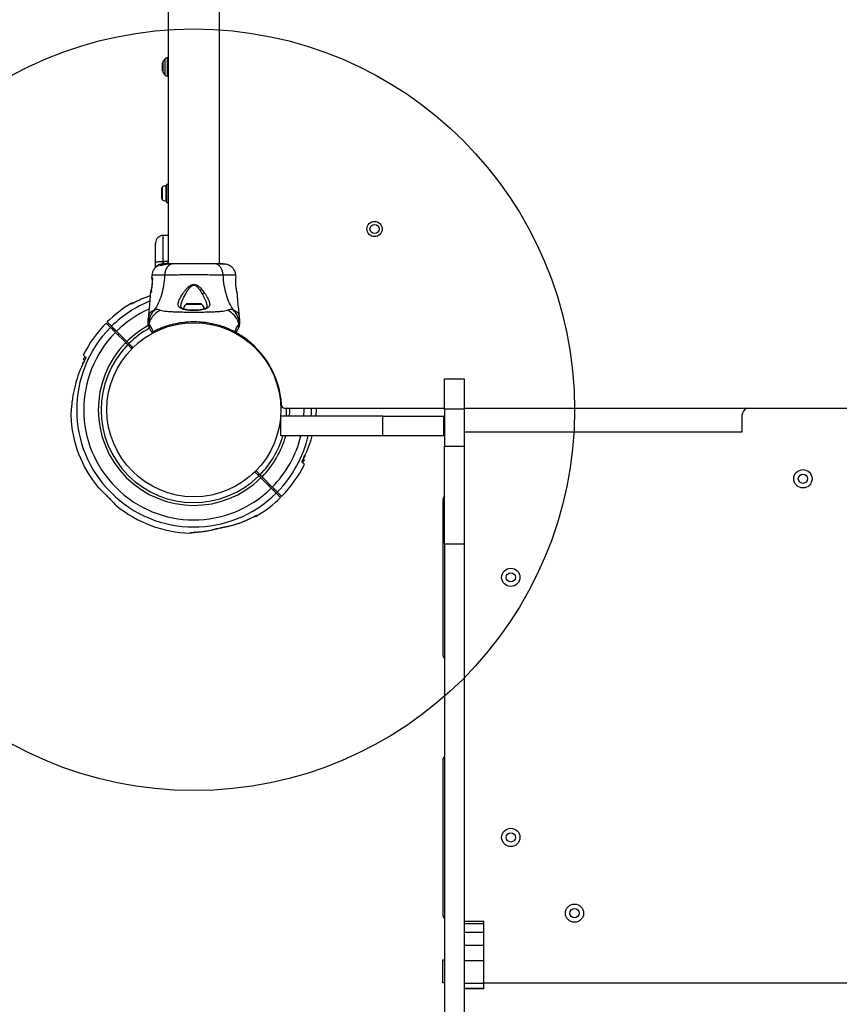
# Model space of a CAD drawing. Units: millimetres. Extents: x 19011 to 34994, y 25252 to 36612.
# Drawn here: x 23233 to 23771, y 28133 to 28780 of the extents above; entities that cross this region are included whole.
import ezdxf

# ---------------------------------------------------------------- set-up
doc = ezdxf.new("R2010")
doc.units = ezdxf.units.MM
doc.header["$LTSCALE"] = 500
doc.layers.add('OTWORY_MONTAŻOWE', color=1, linetype='Continuous')

msp = doc.modelspace()

# ---------------------------------------------------------------- linework, layer by layer
at = {"color": 7, "linetype": 'Continuous', "lineweight": 25}
for p, q in [((23330.45, 29179.62), (23330.45, 28619.3)), ((23364.15, 28619.3), (23364.15, 29183.25)), ((23330.3, 28754.61), (23329.86, 28754.61)), ((23326.8, 28746.08), (23326.8, 28751.15)), ((23329.86, 28742.61), (23330.3, 28742.61)), ((23330.45, 28671.51), (23329.3, 28671.51)), ((23329.3, 28671.51), (23329.3, 28659.71)), ((23326, 28668.69), (23326, 28668.29)), ((23326, 28668.29), (23326, 28665.64)), ((23326, 28665.64), (23326, 28662.96)), ((23326, 28662.96), (23326, 28662.54)), ((23329.3, 28659.71), (23330.45, 28659.71)), ((23330.4, 28638.1), (23327.06, 28638.04)), ((23330.45, 28638.09), (23330.4, 28638.1)), ((23330.4, 28638.1), (23330.4, 28621.02)), ((23322.15, 28616.92), (23322.15, 28620.29)), ((23323.22, 28618.25), (23323.43, 28618.27)), ((23323.22, 28618.25), (23323.22, 28617.88)), ((23323.22, 28617.88), (23323.22, 28618.25)), ((23323.43, 28617.91), (23323.22, 28617.88)), ((23323.22, 28617.88), (23323.22, 28617.88)), ((23323.84, 28618.61), (23323.31, 28618.31)), ((23323.43, 28618.27), (23323.43, 28617.91)), ((23324.13, 28618.69), (23323.95, 28618.67)), ((23324.3, 28618.86), (23324.06, 28618.71)), ((23324.06, 28618.71), (23324.07, 28618.7)), ((23324.65, 28618.98), (23324.41, 28618.91)), ((23324.57, 28618.94), (23324.57, 28618.87)), ((23324.61, 28618.94), (23324.59, 28618.94)), ((23324.81, 28618.91), (23325.63, 28619.16)), ((23324.81, 28618.58), (23324.81, 28618.91)), ((23325.01, 28618.65), (23324.81, 28618.58)), ((23325, 28618.92), (23325, 28618.58)), ((23325, 28618.92), (23325, 28618.92)), ((23325, 28618.92), (23325.11, 28618.89)), ((23325, 28618.58), (23325, 28618.92)), ((23325, 28618.58), (23325, 28618.58)), ((23325.11, 28618.54), (23325, 28618.58)), ((23326.41, 28619.45), (23325.08, 28619.05)), ((23326.72, 28619.45), (23325.09, 28618.97)), ((23325.11, 28618.89), (23325.11, 28618.54)), ((23325.23, 28618.93), (23326.96, 28619.45)), ((23325.23, 28618.58), (23325.23, 28618.93)), ((23325.33, 28618.66), (23325.33, 28618.28)), ((23326.28, 28619.47), (23326.19, 28619.45)), ((23326.24, 28619.45), (23326.59, 28619.52)), ((23326.74, 28619.54), (23326.28, 28619.47)), ((23327.41, 28619.58), (23326.41, 28619.45)), ((23328.27, 28619.6), (23326.72, 28619.45)), ((23326.96, 28619.45), (23326.72, 28619.45)), ((23326.96, 28619.45), (23327.39, 28619.5)), ((23330.4, 28621.02), (23327.06, 28621.01)), ((23327.11, 28619.45), (23327.48, 28619.45)), ((23327.76, 28619.6), (23328.11, 28619.6)), ((23328.01, 28619.45), (23328.44, 28619.45)), ((23328.27, 28619.6), (23328.52, 28619.6)), ((23328.33, 28619.58), (23328.52, 28619.6)), ((23328.52, 28619.6), (23329.79, 28619.6)), ((23329.03, 28619.28), (23329.03, 28619.59)), ((23329.79, 28619.6), (23329.79, 28619.3)), ((23329.88, 28619.6), (23329.79, 28619.6)), ((23329.88, 28619.3), (23329.88, 28619.6)), ((23330.4, 28619.3), (23330.4, 28621.02)), ((23319.76, 28611.99), (23319.64, 28610.57)), ((23374.97, 28610.57), (23374.85, 28611.99)), ((23319.65, 28610.39), (23319.65, 28610.37)), ((23319.72, 28610.01), (23319.7, 28610.19)), ((23318.82, 28600.2), (23318.83, 28600.27)), ((23375.76, 28600.33), (23375.79, 28600.2)), ((23309.08, 28594.42), (23309, 28594.38)), ((23351.46, 28593.2), (23343.15, 28593.2)), ((23317.4, 28585.12), (23317.3, 28583.46)), ((23377.3, 28583.46), (23377.21, 28585.12)), ((23295.81, 28574.4), (23302.55, 28567.66)), ((23303.26, 28568.36), (23296.52, 28575.11)), ((23298.21, 28573.41), (23297.51, 28572.7)), ((23318.16, 28577.08), (23317.85, 28577.63)), ((23373.49, 28574.48), (23373.47, 28574.49)), ((23373.54, 28574.45), (23373.49, 28574.48)), ((23374.14, 28574.94), (23374.16, 28574.93)), ((23374.16, 28574.92), (23374.19, 28574.97)), ((23374.16, 28574.92), (23374.22, 28574.89)), ((23374.22, 28574.89), (23374.19, 28574.97)), ((23303.86, 28566.35), (23306.65, 28563.56)), ((23304.47, 28565.74), (23305.18, 28566.44)), ((23307.35, 28564.27), (23304.57, 28567.05)), ((23306.14, 28564.07), (23306.8, 28564.82)), ((23275.98, 28558.17), (23274.56, 28556.76)), ((23274.56, 28556.76), (23275.46, 28555.86)), ((23511.8, 28523.94), (23511.8, 28543.94)), ((23511.8, 28543.94), (23524.8, 28543.94)), ((23524.8, 28543.94), (23524.8, 28523.94)), ((23290.23, 28526.61), (23290.15, 28526.61)), ((23290.15, 28520.61), (23290.23, 28520.61)), ((23406.88, 28524.61), (23511.8, 28524.61)), ((23524.8, 28523.94), (23511.8, 28523.94)), ((23511.8, 28523.94), (23511.8, 28499.72)), ((23524.8, 28524.61), (23889.63, 28524.61)), ((23524.8, 28523.94), (23524.8, 28499.72)), ((23404.45, 28506.46), (23404.45, 28519.46)), ((23471.3, 28519.46), (23404.45, 28519.46)), ((23471.3, 28506.46), (23471.3, 28519.46)), ((23471.3, 28519.46), (23511.3, 28519.46)), ((23511.3, 28519.46), (23511.3, 28506.46)), ((23511.3, 28519.46), (23511.8, 28519.46)), ((23707.3, 28519.94), (23707.3, 28508.94)), ((23707.3, 28508.94), (23525.8, 28508.94)), ((23400.35, 28502.34), (23400.35, 28502.34)), ((23471.3, 28506.46), (23404.45, 28506.46)), ((23511.3, 28506.46), (23471.3, 28506.46)), ((23511.8, 28506.46), (23511.3, 28506.46)), ((23511.8, 28499.72), (23524.8, 28499.72)), ((23511.8, 28435.42), (23511.8, 28499.72)), ((23524.8, 28499.72), (23524.8, 28435.42)), ((23418.63, 28489.05), (23420.05, 28490.47)), ((23420.05, 28490.47), (23419.15, 28491.36)), ((23387.25, 28482.95), (23390.04, 28480.17)), ((23390.75, 28480.88), (23387.96, 28483.66)), ((23390.14, 28481.49), (23389.43, 28480.78)), ((23391.35, 28478.86), (23398.09, 28472.11)), ((23398.8, 28472.82), (23392.06, 28479.56)), ((23396.4, 28473.81), (23397.1, 28474.52)), ((23510.8, 28463.94), (23510.8, 28363.19)), ((23385.53, 28452.8), (23385.61, 28452.84)), ((23367.16, 28446.53), (23367.34, 28446.63)), ((23524.8, 28435.42), (23511.8, 28435.42)), ((23511.8, 28435.42), (23511.8, 27881.68)), ((23524.8, 28435.42), (23524.8, 27881.68)), ((23510.8, 28293.19), (23510.8, 28192.44)), ((23537.8, 28187.54), (23524.8, 28187.54)), ((23524.8, 28186.26), (23537.8, 28186.26)), ((23537.8, 28186.26), (23537.8, 28187.54)), ((23537.8, 28180.64), (23537.8, 28186.26)), ((23524.8, 28180.64), (23537.8, 28180.64)), ((23537.8, 28172.07), (23537.8, 28180.64)), ((23524.8, 28172.07), (23537.8, 28172.07)), ((23537.8, 28161.95), (23537.8, 28172.07)), ((23510.8, 28147.44), (23510.8, 28162.44)), ((23510.8, 28162.44), (23511.8, 28162.44)), ((23524.8, 28161.95), (23537.8, 28161.95)), ((23537.8, 28147.24), (23537.8, 28161.95)), ((23511.8, 28147.44), (23510.8, 28147.44)), ((23524.8, 28147.24), (23537.8, 28147.24)), ((23537.8, 28147.44), (24256.8, 28147.44)), ((23537.8, 28143.84), (23537.8, 28147.24)), ((23524.8, 28143.84), (23537.8, 28143.84)), ((23524.8, 28143.74), (23537.8, 28143.74)), ((23537.8, 28143.74), (23537.8, 28143.84))]:
    msp.add_line(p, q, dxfattribs=at)
at = {"color": 8, "linetype": 'Continuous', "lineweight": 25}
for p, q in [((23328.45, 28747.79), (23328.45, 28754.03)), ((23329.86, 28754.61), (23329.86, 28747.7)), ((23330.3, 28747.7), (23330.3, 28754.61)), ((23327.02, 28752.04), (23327.02, 28748.09)), ((23327.02, 28748.09), (23327.02, 28745.18)), ((23328.45, 28743.2), (23328.45, 28747.79)), ((23329.86, 28747.7), (23329.86, 28742.61)), ((23330.3, 28742.61), (23330.3, 28747.7)), ((23326.5, 28669.67), (23326.5, 28661.55)), ((23328.78, 28670.65), (23328.78, 28660.57)), ((23324.3, 28618.76), (23324.3, 28618.86)), ((23324.41, 28618.81), (23324.41, 28618.91)), ((23327.06, 28621.01), (23327.06, 28619.57)), ((23330.45, 28621.02), (23330.4, 28621.02)), ((23319.66, 28610.5), (23319.65, 28610.57)), ((23374.96, 28610.57), (23374.95, 28610.37)), ((23305.97, 28593.23), (23305.99, 28593.27)), ((23352.58, 28592.77), (23342.03, 28592.77)), ((23315.2, 28570.83), (23314.39, 28570.21)), ((23388.64, 28453.99), (23388.62, 28453.95))]:
    msp.add_line(p, q, dxfattribs=at)
at = {"color": 7, "linetype": 'Continuous', "lineweight": 25, "flags": 128}
for points in [[(23330.45, 28754.59), (23330.4, 28754.6), (23330.3, 28754.61)], [(23330.3, 28742.61), (23330.4, 28742.62), (23330.45, 28742.63)], [(23322.15, 28620.29), (23322.24, 28620.43), (23322.52, 28620.56), (23322.97, 28620.69), (23323.58, 28620.8), (23324.33, 28620.89), (23325.18, 28620.96), (23326.1, 28621), (23327.06, 28621.01)]]:
    msp.add_lwpolyline(points, dxfattribs=at)
at = {"color": 8, "linetype": 'Continuous', "lineweight": 25, "flags": 128}
for points in [[(23408.1, 28519.46), (23408.24, 28522.7), (23408.24, 28524.61)], [(23410.09, 28524.61), (23410.09, 28522.66), (23409.96, 28519.46)], [(23419.51, 28519.46), (23419.63, 28523.86), (23419.63, 28524.61)], [(23424.27, 28524.61), (23424.24, 28521.24), (23424.16, 28519.46)], [(23347.61, 28443.13), (23347.6, 28443.13), (23347.45, 28443.14)], [(23361.9, 28445.36), (23361.85, 28445.35), (23361.72, 28445.38)]]:
    msp.add_lwpolyline(points, dxfattribs=at)
at = {"color": 7, "linetype": 'Continuous', "lineweight": 25}
for centre, radius in [((23465.97, 28642.28), 5), ((23465.97, 28642.28), 3), ((23347.3, 28523.61), 57.15), ((23747.3, 28478.29), 6), ((23747.3, 28478.29), 3), ((23555.45, 28413.57), 6), ((23555.45, 28413.57), 3), ((23555.45, 28242.82), 6), ((23555.45, 28242.82), 3), ((23597.3, 28193.09), 6), ((23597.3, 28193.09), 3)]:
    msp.add_circle(centre, radius, dxfattribs=at)
for centre, radius, start, end in [((23333.86, 28748.61), 7.66, 135.00043, 153.37193), ((23329.86, 28752.61), 2, 90, 135.00043), ((23328.8, 28751.15), 2, 153.37193, 180), ((23328.8, 28746.08), 2, 180, 206.62807), ((23333.86, 28748.61), 7.66, 206.62807, 224.99957), ((23329.86, 28744.61), 2, 224.99957, 270), ((23327.4, 28668.6), 1.39, 129.73736, 176.58394), ((23329.3, 28666.31), 4.38, 96.92808, 129.73736), ((23328.83, 28670.19), 0.471, 0, 96.92808), ((23327.4, 28662.62), 1.39, 183.41606, 230.26264), ((23329.3, 28664.92), 4.38, 230.26264, 263.07192), ((23328.83, 28661.04), 0.471, 263.07192, 360), ((23347.3, 28523.61), 81, 120.67223, 134.64593), ((23345.66, 28588.8), 5.38, 132.47102, 168.71828), ((23343.15, 28591.55), 1.65, 90, 132.47102), ((23351.46, 28591.55), 1.65, 47.52898, 90), ((23348.94, 28588.8), 5.38, 10.99294, 47.52898), ((23347.3, 28523.61), 81, 135.35324, 153.73296), ((23347.3, 28523.61), 76.97, 135.3722, 314.6278), ((23347.3, 28523.61), 72.33, 135.39608, 314.60392), ((23320.2, 28574.56), 0.5, 210, 297.75977), ((23320.97, 28574.95), 0.498, 181.71568, 290.73027), ((23373.64, 28574.95), 0.498, 249.26819, 358.28465), ((23374.41, 28574.56), 0.5, 242.24023, 330), ((23347.3, 28523.61), 57.65, 2.88281, 61.49332), ((23347.3, 28523.61), 62.79, 135.45623, 314.54377), ((23347.3, 28523.61), 60.94, 135.47011, 314.52989), ((23406.88, 28526.61), 2, 182.88281, 270), ((23712.3, 28519.94), 5, 110.93282, 180), ((23347.3, 28523.61), 81, 182.6775, 219.0457), ((23525.8, 28507.94), 1, 90, 180), ((23347.3, 28523.61), 81, 315.35452, 333.73284), ((23347.3, 28523.61), 81, 300.67199, 314.64627), ((23515.8, 28463.94), 5, 143.1301, 180), ((23347.3, 28523.61), 81, 231.01603, 268.21453), ((23344.86, 28445.15), 2.5, 268.25027, 299.83073), ((23345.08, 28445.35), 2.48, 267.91688, 286.18506), ((23515.8, 28363.19), 5, 180, 216.8699), ((23515.8, 28293.19), 5, 143.1301, 180), ((23515.8, 28192.44), 5, 180, 216.8699)]:
    msp.add_arc(centre, radius, start, end, dxfattribs=at)
at = {"color": 8, "linetype": 'Continuous', "lineweight": 25}
for radius, start, end in [(76.97, 112.11288, 134.6278), (72.33, 114.06207, 134.60392), (62.79, 118.45648, 134.54377), (60.94, 118.58353, 134.52989), (60.94, 315.47011, 343.64966), (62.79, 315.45623, 344.14544), (72.33, 315.39608, 346.27984), (76.97, 315.3722, 347.12166)]:
    msp.add_arc((23347.3, 28523.61), radius, start, end, dxfattribs=at)
at = {"color": 7, "linetype": 'Continuous', "lineweight": 25}
for points, knots in [([(23327.06, 28638.04), (23326.44, 28637.96), (23325.49, 28637.84), (23324.34, 28637.21), (23323.56, 28636.57), (23322.93, 28635.77), (23322.32, 28634.62), (23322.22, 28633.66), (23322.15, 28633.04)], [0, 0, 0, 0, 0.2396965, 0.3685146, 0.5, 0.6314855, 0.7603035, 1, 1, 1, 1]), ([(23322.15, 28620.29), (23322.15, 28621.16), (23322.15, 28622.91), (23322.15, 28625.35), (23322.15, 28627.56), (23322.15, 28629.48), (23322.15, 28631.03), (23322.15, 28632.17), (23322.15, 28632.9), (23322.15, 28632.99), (23322.15, 28633.04)], [0, 0, 0, 0, 0.125874, 0.250541, 0.375778, 0.500345, 0.625652, 0.750164, 0.8755, 1, 1, 1, 1]), ([(23323.24, 28617.86), (23323.11, 28617.8), (23322.33, 28617.38), (23321.24, 28616.09), (23320.1, 28614.14), (23319.87, 28612.65), (23319.75, 28611.91)], [0, 0, 0, 0, 0.060781, 0.373938, 0.687019, 1, 1, 1, 1]), ([(23323.22, 28618.25), (23323.22, 28618.25), (23323.22, 28618.25), (23323.23, 28618.25), (23323.25, 28618.26), (23323.27, 28618.28), (23323.3, 28618.3), (23323.31, 28618.3), (23323.31, 28618.31)], [0, 0, 0, 0, 0.1715903, 0.3428593, 0.5223689, 0.7279416, 0.966288, 1, 1, 1, 1]), ([(23324.81, 28618.91), (23324.66, 28618.84), (23324.35, 28618.71), (23323.93, 28618.5), (23323.61, 28618.34), (23323.46, 28618.28), (23323.44, 28618.27), (23323.43, 28618.27)], [0, 0, 0, 0, 0.243181, 0.486372, 0.725711, 0.937669, 1, 1, 1, 1]), ([(23324.81, 28618.58), (23324.66, 28618.5), (23324.35, 28618.36), (23323.92, 28618.13), (23323.6, 28617.97), (23323.46, 28617.91), (23323.43, 28617.91), (23323.43, 28617.91)], [0, 0, 0, 0, 0.246109, 0.492238, 0.733778, 0.944472, 1, 1, 1, 1]), ([(23323.84, 28618.61), (23323.85, 28618.62), (23323.88, 28618.63), (23323.91, 28618.65), (23323.94, 28618.66), (23323.95, 28618.67), (23323.95, 28618.67), (23323.95, 28618.67)], [0, 0, 0, 0, 0.253066, 0.506649, 0.743059, 0.950847, 1, 1, 1, 1]), ([(23324.77, 28618.96), (23324.69, 28618.93), (23324.55, 28618.87), (23324.36, 28618.78), (23324.21, 28618.72), (23324.14, 28618.7), (23324.13, 28618.69), (23324.13, 28618.69)], [0, 0, 0, 0, 0.2418772, 0.4839596, 0.7179536, 0.9300861, 1, 1, 1, 1]), ([(23324.41, 28618.91), (23324.4, 28618.9), (23324.37, 28618.89), (23324.34, 28618.87), (23324.31, 28618.86), (23324.3, 28618.86), (23324.3, 28618.86), (23324.3, 28618.86)], [0, 0, 0, 0, 0.237502, 0.475171, 0.706048, 0.918379, 1, 1, 1, 1]), ([(23324.72, 28618.98), (23324.7, 28618.97), (23324.68, 28618.96), (23324.65, 28618.95), (23324.62, 28618.94), (23324.61, 28618.94), (23324.61, 28618.94), (23324.61, 28618.94)], [0, 0, 0, 0, 0.250233, 0.500762, 0.741542, 0.963451, 1, 1, 1, 1]), ([(23325, 28618.92), (23325.01, 28618.93), (23325.01, 28618.93), (23325.03, 28618.94), (23325.06, 28618.95), (23325.08, 28618.96), (23325.09, 28618.97)], [0, 0, 0, 0, 0.237177, 0.484231, 0.750802, 1, 1, 1, 1]), ([(23325.23, 28618.93), (23325.21, 28618.92), (23325.19, 28618.91), (23325.16, 28618.9), (23325.13, 28618.89), (23325.12, 28618.89), (23325.12, 28618.89), (23325.11, 28618.89)], [0, 0, 0, 0, 0.240862, 0.482183, 0.709917, 0.917842, 1, 1, 1, 1]), ([(23325.23, 28618.58), (23325.21, 28618.58), (23325.19, 28618.57), (23325.16, 28618.55), (23325.13, 28618.55), (23325.12, 28618.54), (23325.12, 28618.54), (23325.11, 28618.54)], [0, 0, 0, 0, 0.2432915, 0.487115, 0.7152651, 0.9213923, 1, 1, 1, 1]), ([(23328.44, 28619.45), (23328.28, 28619.41), (23327.95, 28619.32), (23327.33, 28619.13), (23326.71, 28618.91), (23326.13, 28618.72), (23325.67, 28618.59), (23325.39, 28618.57), (23325.3, 28618.64), (23325.39, 28618.79), (23325.67, 28618.99), (23326.15, 28619.21), (23326.67, 28619.37), (23327.01, 28619.43), (23327.11, 28619.45)], [0, 0, 0, 0, 0.0862331, 0.1724473, 0.2598084, 0.3488847, 0.4356165, 0.516862, 0.5955464, 0.677814, 0.7676248, 0.863283, 0.9573759, 1, 1, 1, 1]), ([(23329, 28619.28), (23329.01, 28619.28), (23329.02, 28619.27), (23328.8, 28619.22), (23328.39, 28619.11), (23327.85, 28618.94), (23327.24, 28618.73), (23326.61, 28618.5), (23326.04, 28618.3), (23325.62, 28618.19), (23325.37, 28618.19), (23325.35, 28618.25), (23325.34, 28618.28)], [0, 0, 0, 0, 0.058789, 0.169058, 0.27728, 0.382957, 0.48942, 0.599347, 0.710611, 0.816625, 0.914505, 1, 1, 1, 1]), ([(23328.01, 28619.45), (23327.95, 28619.44), (23327.83, 28619.41), (23327.59, 28619.34), (23327.34, 28619.27), (23327.08, 28619.2), (23326.83, 28619.13), (23326.59, 28619.06), (23326.39, 28619.02), (23326.24, 28618.99), (23326.17, 28619.01), (23326.2, 28619.06), (23326.31, 28619.12), (23326.49, 28619.2), (23326.71, 28619.28), (23326.96, 28619.35), (23327.23, 28619.41), (23327.4, 28619.44), (23327.48, 28619.45)], [0, 0, 0, 0, 0.0625431, 0.1251708, 0.1869052, 0.2504269, 0.3140145, 0.3757563, 0.4384337, 0.50057, 0.5626171, 0.6249636, 0.686997, 0.7495847, 0.8117658, 0.874774, 0.9379502, 1, 1, 1, 1]), ([(23326.59, 28619.52), (23326.67, 28619.53), (23326.83, 28619.55), (23327.03, 28619.57), (23327.12, 28619.57), (23327.15, 28619.58)], [0, 0, 0, 0, 0.400495, 0.801119, 1, 1, 1, 1]), ([(23327.47, 28619.6), (23327.44, 28619.6), (23327.3, 28619.59), (23327.03, 28619.57), (23326.81, 28619.55), (23326.74, 28619.54)], [0, 0, 0, 0, 0.129501, 0.74568, 1, 1, 1, 1]), ([(23327.11, 28619.45), (23327.31, 28619.49), (23327.7, 28619.55), (23328.25, 28619.59), (23328.7, 28619.6), (23328.86, 28619.6), (23328.94, 28619.6)], [0, 0, 0, 0, 0.2463578, 0.4926699, 0.7412518, 1, 1, 1, 1]), ([(23328.01, 28619.45), (23328.05, 28619.47), (23328.13, 28619.49), (23328.18, 28619.51), (23328.18, 28619.52), (23328.12, 28619.52), (23328.01, 28619.52), (23327.81, 28619.5), (23327.61, 28619.47), (23327.48, 28619.45)], [0, 0, 0, 0, 0.126935, 0.250046, 0.375639, 0.500856, 0.623552, 0.750517, 1, 1, 1, 1]), ([(23333.51, 28619.3), (23333, 28619.24), (23332, 28619.12), (23330.6, 28618.18), (23329.37, 28616.68), (23328.41, 28614.56), (23328.19, 28612.84), (23328.09, 28611.98)], [0, 0, 0, 0, 0.186759, 0.373537, 0.560286, 0.780202, 1, 1, 1, 1]), ([(23332.5, 28619.16), (23331.45, 28619.14), (23329.79, 28619.1), (23328.64, 28619.05), (23328.22, 28619.03)], [0, 0, 0, 0, 0.633117, 1, 1, 1, 1]), ([(23329.03, 28619.59), (23329.03, 28619.59), (23329.06, 28619.59), (23328.93, 28619.57), (23328.69, 28619.52), (23328.49, 28619.47), (23328.44, 28619.45)], [0, 0, 0, 0, 0.0254582, 0.4506322, 0.8743576, 1, 1, 1, 1]), ([(23333.51, 28619.3), (23332.41, 28619.3), (23330.48, 28619.3), (23329.47, 28619.3), (23329.03, 28619.3)], [0, 0, 0, 0, 0.5691976, 1, 1, 1, 1]), ([(23361.1, 28619.3), (23360.13, 28619.3), (23358.18, 28619.3), (23354.76, 28619.3), (23351.11, 28619.3), (23347.31, 28619.3), (23343.51, 28619.3), (23339.86, 28619.3), (23336.44, 28619.3), (23334.48, 28619.3), (23333.51, 28619.3)], [0, 0, 0, 0, 0.124908, 0.249844, 0.374593, 0.499792, 0.624956, 0.749662, 0.874775, 1, 1, 1, 1]), ([(23366.52, 28611.98), (23366.44, 28612.71), (23366.27, 28614.18), (23365.52, 28616.14), (23364.39, 28617.82), (23362.88, 28619.05), (23361.7, 28619.22), (23361.1, 28619.3)], [0, 0, 0, 0, 0.186726, 0.373509, 0.560342, 0.780154, 1, 1, 1, 1]), ([(23366.51, 28619.3), (23366.18, 28619.3), (23365.54, 28619.3), (23363.69, 28619.3), (23361.96, 28619.3), (23361.1, 28619.3)], [0, 0, 0, 0, 0.333512, 0.666508, 1, 1, 1, 1]), ([(23369.79, 28618.75), (23369.51, 28618.84), (23368.96, 28619), (23367.52, 28619.17), (23365.93, 28619.27), (23364.67, 28619.29), (23364.15, 28619.29)], [0, 0, 0, 0, 0.28225, 0.555737, 0.818942, 1, 1, 1, 1]), ([(23369.81, 28618.74), (23369.33, 28618.9), (23368.37, 28619.22), (23367.12, 28619.28), (23366.5, 28619.3)], [0, 0, 0, 0, 0.511239, 1, 1, 1, 1]), ([(23374.86, 28611.91), (23374.74, 28612.65), (23374.5, 28614.13), (23373.39, 28616.11), (23371.82, 28617.76), (23370.47, 28618.42), (23369.8, 28618.75)], [0, 0, 0, 0, 0.249942, 0.499965, 0.750054, 1, 1, 1, 1]), ([(23328.09, 28611.98), (23327.89, 28609.68), (23327.51, 28605.25), (23326.09, 28599.04), (23324.1, 28593.49), (23322.22, 28590.44), (23321.29, 28588.93)], [0, 0, 0, 0, 0.2724035, 0.5250154, 0.7648334, 1, 1, 1, 1]), ([(23366.52, 28611.98), (23365.17, 28611.99), (23362.47, 28611.99), (23357.73, 28612.07), (23352.64, 28612.15), (23347.31, 28612.19), (23341.99, 28612.15), (23336.9, 28612.07), (23332.14, 28611.99), (23329.44, 28611.99), (23328.09, 28611.98)], [0, 0, 0, 0, 0.124446, 0.248457, 0.373453, 0.499821, 0.626066, 0.750997, 0.875313, 1, 1, 1, 1]), ([(23373.32, 28588.93), (23372.39, 28590.44), (23370.51, 28593.49), (23368.52, 28599.04), (23367.1, 28605.25), (23366.72, 28609.68), (23366.52, 28611.98)], [0, 0, 0, 0, 0.235167, 0.474985, 0.727597, 1, 1, 1, 1]), ([(23319.74, 28610.07), (23319.74, 28610.05), (23319.74, 28610.01), (23319.79, 28609.58), (23319.86, 28608.72), (23319.89, 28607.5), (23319.86, 28606.33), (23319.77, 28605.11), (23319.58, 28603.67), (23319.36, 28602.42), (23319.17, 28601.52), (23319.1, 28601.19), (23319.06, 28601.02)], [0, 0, 0, 0, 0.081366, 0.163109, 0.302855, 0.414072, 0.497875, 0.581715, 0.692622, 0.831409, 0.912178, 1, 1, 1, 1]), ([(23319.65, 28610.57), (23319.66, 28610.53), (23319.67, 28610.46), (23319.74, 28609.87), (23319.81, 28608.96), (23319.86, 28607.8), (23319.84, 28606.45), (23319.72, 28605.02), (23319.53, 28603.61), (23319.38, 28602.81), (23319.3, 28602.4)], [0, 0, 0, 0, 0.127955, 0.255247, 0.381049, 0.505466, 0.628551, 0.751811, 0.875623, 1, 1, 1, 1]), ([(23319.74, 28610.04), (23319.73, 28610.05), (23319.69, 28610.14), (23319.68, 28610.21), (23319.67, 28610.27)], [0, 0, 0, 0, 0.166252, 1, 1, 1, 1]), ([(23338.89, 28590.07), (23338.48, 28590.3), (23337.67, 28590.77), (23337.04, 28591.73), (23336.85, 28592.87), (23337.07, 28594.2), (23337.61, 28595.66), (23338.68, 28597.78), (23340.12, 28600.05), (23341.87, 28602.31), (23343.36, 28603.97), (23344.86, 28605.22), (23346.33, 28605.88), (23347.58, 28606.03), (23348.78, 28605.69), (23350.16, 28604.92), (23352.14, 28603.11), (23353.44, 28601.38), (23354.29, 28600.24)], [0, 0, 0, 0, 0.063345, 0.125909, 0.187533, 0.248685, 0.309589, 0.370435, 0.49264, 0.554535, 0.617238, 0.680878, 0.713711, 0.747114, 0.780324, 0.8128, 0.876312, 1, 1, 1, 1]), ([(23341.07, 28598.21), (23341.78, 28599.54), (23342.85, 28601.51), (23344.5, 28603.73), (23345.63, 28604.79), (23346.48, 28605.27), (23347.22, 28605.41), (23347.97, 28605.33), (23349.2, 28604.71), (23351.04, 28602.63), (23352.17, 28600.67), (23352.94, 28599.35)], [0, 0, 0, 0, 0.256109, 0.382686, 0.444347, 0.503926, 0.533513, 0.561905, 0.621201, 0.745208, 1, 1, 1, 1]), ([(23375.3, 28602.4), (23375.23, 28602.81), (23375.08, 28603.61), (23374.89, 28605.02), (23374.78, 28606.45), (23374.75, 28607.8), (23374.8, 28608.98), (23374.87, 28609.86), (23374.93, 28610.37), (23374.94, 28610.44), (23374.95, 28610.46)], [0, 0, 0, 0, 0.1337963, 0.2665516, 0.3990221, 0.5315067, 0.6651488, 0.8006045, 0.9372563, 1, 1, 1, 1]), ([(23374.96, 28610.39), (23374.96, 28610.39), (23374.96, 28610.4), (23374.95, 28610.38), (23374.95, 28610.36)], [0, 0, 0, 0, 0.107575, 1, 1, 1, 1]), ([(23318.64, 28598.37), (23318.04, 28598.18), (23316.05, 28597.54), (23313.06, 28596.33), (23310.72, 28595.19), (23309.71, 28594.69)], [0, 0, 0, 0, 0.1986, 0.654212, 1, 1, 1, 1]), ([(23318.79, 28600.2), (23318.64, 28598.34), (23318.25, 28593.3), (23317.72, 28588.27), (23317.39, 28585.08)], [0, 0, 0, 0, 0.367189, 1, 1, 1, 1]), ([(23319.3, 28602.4), (23319.24, 28602.08), (23319.11, 28601.44), (23318.95, 28600.75), (23318.84, 28600.28), (23318.82, 28600.23), (23318.82, 28600.2)], [0, 0, 0, 0, 0.2486214, 0.4988071, 0.7493066, 1, 1, 1, 1]), ([(23319.31, 28601.56), (23319.19, 28601.33), (23318.95, 28600.87), (23318.88, 28600.49), (23318.84, 28600.3)], [0, 0, 0, 0, 0.485194, 1, 1, 1, 1]), ([(23318.85, 28600.35), (23318.85, 28600.35), (23318.87, 28600.4), (23318.95, 28600.76), (23319.11, 28601.44), (23319.24, 28602.08), (23319.31, 28602.4)], [0, 0, 0, 0, 0.0032867, 0.3373542, 0.669366, 1, 1, 1, 1]), ([(23354.29, 28600.24), (23355.04, 28599.11), (23356.15, 28597.42), (23357.13, 28595.34), (23357.62, 28593.89), (23357.75, 28592.61), (23357.47, 28591.51), (23356.72, 28590.6), (23355.47, 28589.89), (23353.8, 28589.37), (23351.75, 28589.01), (23349.46, 28588.81), (23347.03, 28588.76), (23344.63, 28588.84), (23342.38, 28589.08), (23340.39, 28589.46), (23339.38, 28589.86), (23338.89, 28590.07)], [0, 0, 0, 0, 0.120713, 0.181091, 0.241446, 0.302104, 0.363417, 0.425329, 0.48816, 0.551652, 0.615588, 0.679842, 0.744236, 0.808708, 0.872893, 0.936675, 1, 1, 1, 1]), ([(23354.29, 28600.24), (23354.17, 28600.2), (23353.92, 28600.11), (23353.55, 28599.89), (23353.2, 28599.63), (23353.02, 28599.45), (23352.94, 28599.35)], [0, 0, 0, 0, 0.250004, 0.499983, 0.75001, 1, 1, 1, 1]), ([(23375.79, 28600.2), (23375.78, 28600.23), (23375.77, 28600.29), (23375.66, 28600.75), (23375.5, 28601.44), (23375.37, 28602.08), (23375.3, 28602.4)], [0, 0, 0, 0, 0.2514, 0.502308, 0.751671, 1, 1, 1, 1]), ([(23377.22, 28585.08), (23376.89, 28588.26), (23376.36, 28593.3), (23375.96, 28598.35), (23375.82, 28600.2)], [0, 0, 0, 0, 0.63255, 1, 1, 1, 1]), ([(23309, 28594.38), (23308.42, 28594.08), (23307.7, 28593.7), (23306.87, 28593.28), (23306.51, 28593.11), (23306.22, 28592.99), (23306, 28592.92), (23305.8, 28592.9), (23305.95, 28593.12), (23305.96, 28593.19), (23305.97, 28593.23)], [0, 0, 0, 0, 0.250166, 0.312339, 0.375017, 0.437306, 0.499873, 0.561866, 0.749721, 1, 1, 1, 1]), ([(23307.19, 28593.58), (23307.06, 28593.59), (23306.72, 28593.6), (23306.3, 28593.46), (23306.06, 28593.31), (23305.99, 28593.27)], [0, 0, 0, 0, 0.295482, 0.821355, 1, 1, 1, 1]), ([(23309.07, 28594.44), (23308.71, 28594.25), (23308.2, 28593.98), (23307.66, 28593.7), (23307.4, 28593.58), (23307.17, 28593.48), (23307.15, 28593.48), (23307.14, 28593.48)], [0, 0, 0, 0, 0.368834, 0.506123, 0.632733, 0.748186, 1, 1, 1, 1]), ([(23339.82, 28590.07), (23339.53, 28590.24), (23338.93, 28590.59), (23338.85, 28591.18), (23338.8, 28591.48)], [0, 0, 0, 0, 0.50242, 1, 1, 1, 1]), ([(23355.8, 28591.53), (23355.79, 28591.31), (23355.75, 28590.93), (23355.52, 28590.59), (23355.18, 28590.28), (23354.53, 28589.91), (23353.57, 28589.58), (23352.47, 28589.32), (23351.33, 28589.13), (23349.85, 28588.97), (23348.03, 28588.88), (23345.93, 28588.89), (23343.69, 28589.05), (23341.48, 28589.39), (23340.39, 28589.84), (23339.82, 28590.07)], [0, 0, 0, 0, 0.090717, 0.158619, 0.205491, 0.271597, 0.351197, 0.396989, 0.452372, 0.518534, 0.59529, 0.682472, 0.779493, 0.88545, 1, 1, 1, 1]), ([(23321.29, 28588.93), (23320.69, 28588.24), (23319.5, 28586.87), (23318.27, 28584.46), (23317.51, 28582.07), (23317.38, 28580.48), (23317.32, 28579.78)], [0, 0, 0, 0, 0.263525, 0.527048, 0.790558, 1, 1, 1, 1]), ([(23325.02, 28588.89), (23323.91, 28588.2), (23321.69, 28586.82), (23319.23, 28583.81), (23318.13, 28581.4), (23317.78, 28580.09), (23317.75, 28579.98)], [0, 0, 0, 0, 0.3238569, 0.6477642, 0.9716196, 1, 1, 1, 1]), ([(23325.02, 28588.89), (23324.55, 28589.07), (23323.94, 28589.31), (23323.09, 28589.37), (23322.59, 28589.35), (23322, 28589.26), (23321.54, 28589.04), (23321.29, 28588.93)], [0, 0, 0, 0, 0.436854, 0.55622, 0.683644, 0.825126, 1, 1, 1, 1]), ([(23369.58, 28588.89), (23369.18, 28588.74), (23368.33, 28588.45), (23366.49, 28588.17), (23364.18, 28587.94), (23361.42, 28587.78), (23358.26, 28587.65), (23354.79, 28587.57), (23351.1, 28587.52), (23347.31, 28587.5), (23343.51, 28587.52), (23339.82, 28587.57), (23336.35, 28587.65), (23333.19, 28587.78), (23330.43, 28587.94), (23328.12, 28588.17), (23326.28, 28588.45), (23325.43, 28588.74), (23325.02, 28588.89)], [0, 0, 0, 0, 0.055707, 0.115623, 0.177747, 0.241267, 0.305456, 0.370168, 0.435004, 0.49999, 0.564968, 0.629861, 0.694525, 0.758753, 0.822253, 0.884378, 0.944293, 1, 1, 1, 1]), ([(23373.32, 28588.93), (23373, 28589.07), (23372.42, 28589.32), (23371.68, 28589.38), (23370.71, 28589.32), (23370.06, 28589.07), (23369.58, 28588.89)], [0, 0, 0, 0, 0.224113, 0.402747, 0.562991, 1, 1, 1, 1]), ([(23376.86, 28579.98), (23376.83, 28580.09), (23376.48, 28581.4), (23375.38, 28583.81), (23372.92, 28586.82), (23370.7, 28588.2), (23369.58, 28588.89)], [0, 0, 0, 0, 0.02838, 0.352236, 0.676143, 1, 1, 1, 1]), ([(23377.29, 28579.78), (23377.23, 28580.48), (23377.1, 28582.07), (23376.34, 28584.46), (23375.11, 28586.87), (23373.92, 28588.24), (23373.32, 28588.93)], [0, 0, 0, 0, 0.209442, 0.472952, 0.736475, 1, 1, 1, 1]), ([(23289.68, 28580.53), (23289.73, 28580.48), (23289.82, 28580.38), (23290.61, 28579.6), (23291.57, 28578.64), (23292.32, 28577.89), (23292.53, 28577.68)], [0, 0, 0, 0, 0.294184, 0.589389, 0.883657, 1, 1, 1, 1]), ([(23293.23, 28578.39), (23292.61, 28579.01), (23291.35, 28580.27), (23290.6, 28581.02), (23290.36, 28581.27), (23290.4, 28581.23), (23290.4, 28581.22)], [0, 0, 0, 0, 0.368214, 0.743956, 0.961795, 1, 1, 1, 1]), ([(23317.3, 28579.64), (23317.3, 28580.18), (23317.3, 28581.27), (23317.3, 28582.51), (23317.3, 28583.31), (23317.3, 28583.41), (23317.3, 28583.46)], [0, 0, 0, 0, 0.243638, 0.4946, 0.747308, 1, 1, 1, 1]), ([(23317.3, 28579.64), (23317.3, 28579.64), (23317.3, 28579.69), (23317.31, 28579.74), (23317.32, 28579.78), (23317.32, 28579.78)], [0, 0, 0, 0, 0.00004, 0.99996, 1, 1, 1, 1]), ([(23317.32, 28579.78), (23317.32, 28579.78), (23317.33, 28579.83), (23317.35, 28579.89), (23317.42, 28579.97), (23317.54, 28580.02), (23317.67, 28580), (23317.75, 28579.98), (23317.75, 28579.98)], [0, 0, 0, 0, 0.000007, 0.244231, 0.335748, 0.669078, 0.999993, 1, 1, 1, 1]), ([(23317.75, 28579.98), (23317.75, 28579.98), (23317.8, 28579.94), (23317.95, 28579.77), (23318.31, 28579.19), (23318.87, 28578.14), (23319.56, 28576.77), (23320.17, 28575.55), (23320.47, 28574.94)], [0, 0, 0, 0, 0.0000044, 0.1459583, 0.3610971, 0.5762302, 0.7882957, 1, 1, 1, 1]), ([(23320.47, 28574.94), (23320.93, 28575.18), (23321.86, 28575.65), (23324.03, 28576.67), (23327.16, 28577.96), (23331.58, 28579.42), (23336.66, 28580.62), (23342.2, 28581.4), (23347.87, 28581.61), (23352.47, 28581.34), (23356.56, 28580.81), (23360.16, 28580.13), (23364.12, 28579.08), (23367.68, 28577.86), (23370.49, 28576.71), (23372.64, 28575.71), (23373.64, 28575.2), (23374.14, 28574.94)], [0, 0, 0, 0, 0.045234, 0.090472, 0.169947, 0.249478, 0.335932, 0.422459, 0.508535, 0.594607, 0.632217, 0.700195, 0.768145, 0.835298, 0.902425, 0.951215, 1, 1, 1, 1]), ([(23374.14, 28574.94), (23374.44, 28575.55), (23375.05, 28576.77), (23375.77, 28578.2), (23376.36, 28579.31), (23376.7, 28579.83), (23376.83, 28579.96), (23376.86, 28579.98), (23376.86, 28579.98)], [0, 0, 0, 0, 0.2116855, 0.4237295, 0.6659733, 0.9082152, 0.9999956, 1, 1, 1, 1]), ([(23376.86, 28579.98), (23376.86, 28579.98), (23376.94, 28580), (23377.07, 28580.02), (23377.23, 28579.96), (23377.28, 28579.85), (23377.29, 28579.78), (23377.29, 28579.78)], [0, 0, 0, 0, 0.000007, 0.33198, 0.666332, 0.999993, 1, 1, 1, 1]), ([(23377.29, 28579.78), (23377.29, 28579.78), (23377.3, 28579.74), (23377.3, 28579.69), (23377.3, 28579.64), (23377.3, 28579.64)], [0, 0, 0, 0, 0.00004, 0.99996, 1, 1, 1, 1]), ([(23377.3, 28583.46), (23377.3, 28583.46), (23377.3, 28583.55), (23377.3, 28583.25), (23377.3, 28582.53), (23377.3, 28581.26), (23377.3, 28580.18), (23377.3, 28579.64)], [0, 0, 0, 0, 0.000093, 0.252651, 0.505332, 0.756361, 1, 1, 1, 1]), ([(23292.53, 28577.68), (23292.71, 28577.5), (23293.08, 28577.13), (23294.04, 28576.17), (23294.99, 28575.21), (23295.6, 28574.61), (23295.81, 28574.4)], [0, 0, 0, 0, 0.283583, 0.567165, 0.850751, 1, 1, 1, 1]), ([(23296.52, 28575.11), (23296.12, 28575.51), (23295.32, 28576.3), (23294.27, 28577.36), (23293.58, 28578.05), (23293.32, 28578.3), (23293.23, 28578.39)], [0, 0, 0, 0, 0.283593, 0.567187, 0.850777, 1, 1, 1, 1]), ([(23319.76, 28574.31), (23319.56, 28574.67), (23319.05, 28575.55), (23318.47, 28576.55), (23318.27, 28576.9), (23318.17, 28577.08)], [0, 0, 0, 0, 0.255236, 0.622262, 1, 1, 1, 1]), ([(23319.76, 28574.31), (23319.78, 28574.39), (23319.81, 28574.5), (23320.31, 28574.84), (23320.47, 28574.94)], [0, 0, 0, 0, 0.690421, 1, 1, 1, 1]), ([(23321.14, 28574.49), (23321, 28574.41), (23320.52, 28574.17), (23320.47, 28574.14), (23320.43, 28574.12)], [0, 0, 0, 0, 0.3043454, 1, 1, 1, 1]), ([(23374.22, 28574.89), (23374.21, 28574.83), (23374.18, 28574.72), (23374.09, 28574.58), (23373.96, 28574.47), (23373.81, 28574.41), (23373.69, 28574.41), (23373.59, 28574.43), (23373.56, 28574.44), (23373.54, 28574.45)], [0, 0, 0, 0, 0.170809, 0.341619, 0.512428, 0.683238, 0.854047, 0.930432, 1, 1, 1, 1]), ([(23374.18, 28574.12), (23374.16, 28574.13), (23374.13, 28574.15), (23373.86, 28574.29), (23373.6, 28574.42), (23373.54, 28574.45)], [0, 0, 0, 0, 0.4280494, 0.8709296, 1, 1, 1, 1]), ([(23374.22, 28574.89), (23374.28, 28574.85), (23374.68, 28574.58), (23374.86, 28574.4), (23374.85, 28574.33), (23374.85, 28574.31)], [0, 0, 0, 0, 0.132591, 0.830132, 1, 1, 1, 1]), ([(23374.22, 28574.89), (23374.22, 28574.89), (23374.22, 28574.89), (23374.22, 28574.89), (23374.22, 28574.89), (23374.22, 28574.89)], [0, 0, 0, 0, 0.256545, 0.604132, 1, 1, 1, 1]), ([(23376.44, 28577.08), (23376.34, 28576.91), (23376.14, 28576.56), (23375.57, 28575.57), (23375.05, 28574.67), (23374.85, 28574.31)], [0, 0, 0, 0, 0.367113, 0.744879, 1, 1, 1, 1]), ([(23376.76, 28577.63), (23376.75, 28577.6), (23376.71, 28577.55), (23376.6, 28577.35), (23376.5, 28577.17), (23376.45, 28577.08)], [0, 0, 0, 0, 0.331552, 0.665784, 1, 1, 1, 1]), ([(23302.55, 28567.66), (23302.58, 28567.62), (23302.78, 28567.43), (23303.07, 28567.14), (23303.43, 28566.78), (23303.7, 28566.51), (23303.81, 28566.39), (23303.86, 28566.35)], [0, 0, 0, 0, 0.060001, 0.343911, 0.52162, 0.805515, 1, 1, 1, 1]), ([(23304.57, 28567.05), (23304.57, 28567.06), (23304.5, 28567.12), (23304.35, 28567.27), (23304.04, 28567.58), (23303.68, 28567.94), (23303.39, 28568.23), (23303.26, 28568.36)], [0, 0, 0, 0, 0.016933, 0.300915, 0.478646, 0.762651, 1, 1, 1, 1]), ([(23274.71, 28559.44), (23274.7, 28559.44), (23274.69, 28559.46), (23274.95, 28559.2), (23275.48, 28558.66), (23276.04, 28558.1), (23276.38, 28557.76), (23276.4, 28557.75)], [0, 0, 0, 0, 0.146772, 0.421105, 0.701417, 0.98379, 1, 1, 1, 1]), ([(23276.4, 28557.75), (23275.29, 28555.53), (23273.06, 28551.08), (23270.48, 28544.04), (23268.44, 28536.76), (23267.69, 28531.78), (23267.32, 28529.27)], [0, 0, 0, 0, 0.2441878, 0.4905521, 0.7440077, 1, 1, 1, 1]), ([(23274.83, 28555.08), (23274.73, 28554.97), (23274.53, 28554.74), (23274.33, 28554.27), (23274.23, 28553.76), (23274.25, 28553.42), (23274.26, 28553.28)], [0, 0, 0, 0, 0.215796, 0.470146, 0.779878, 1, 1, 1, 1]), ([(23267.32, 28529.27), (23267.22, 28528.44), (23267.03, 28526.77), (23266.76, 28524.18), (23266.55, 28521.8), (23266.43, 28520.28), (23266.39, 28519.68), (23266.4, 28519.81), (23266.4, 28519.83)], [0, 0, 0, 0, 0.182591, 0.368853, 0.61294, 0.810928, 0.976666, 1, 1, 1, 1]), ([(23427.46, 28519.46), (23427.5, 28519.78), (23427.63, 28520.93), (23427.82, 28522.77), (23427.93, 28524.02), (23427.98, 28524.61)], [0, 0, 0, 0, 0.165837, 0.602797, 1, 1, 1, 1]), ([(23418.21, 28489.48), (23419.31, 28491.69), (23421.52, 28496.15), (23423.72, 28501.86), (23424.63, 28505.35), (23424.92, 28506.46)], [0, 0, 0, 0, 0.403278, 0.81015, 1, 1, 1, 1]), ([(23419.9, 28487.78), (23419.91, 28487.78), (23419.92, 28487.76), (23419.66, 28488.03), (23419.13, 28488.56), (23418.57, 28489.12), (23418.23, 28489.46), (23418.21, 28489.48)], [0, 0, 0, 0, 0.146776, 0.421108, 0.701418, 0.98379, 1, 1, 1, 1]), ([(23419.78, 28492.14), (23419.88, 28492.25), (23420.08, 28492.48), (23420.27, 28492.96), (23420.38, 28493.46), (23420.35, 28493.8), (23420.35, 28493.95)], [0, 0, 0, 0, 0.2157959, 0.4701458, 0.7798778, 1, 1, 1, 1]), ([(23390.04, 28480.17), (23390.04, 28480.17), (23390.11, 28480.1), (23390.26, 28479.95), (23390.57, 28479.64), (23390.93, 28479.28), (23391.22, 28478.99), (23391.35, 28478.86)], [0, 0, 0, 0, 0.016933, 0.300915, 0.478646, 0.762651, 1, 1, 1, 1]), ([(23392.06, 28479.56), (23392.03, 28479.6), (23391.83, 28479.79), (23391.54, 28480.08), (23391.18, 28480.44), (23390.91, 28480.71), (23390.79, 28480.83), (23390.75, 28480.88)], [0, 0, 0, 0, 0.060001, 0.343911, 0.52162, 0.805515, 1, 1, 1, 1]), ([(23296.35, 28460.65), (23296.35, 28460.65), (23296.46, 28460.53), (23296.07, 28460.95), (23295.17, 28461.94), (23293.65, 28463.55), (23291.79, 28465.49), (23289.74, 28467.55), (23287.74, 28469.49), (23286.02, 28471.11), (23284.85, 28472.2), (23284.29, 28472.7), (23284.39, 28472.61), (23284.41, 28472.59)], [0, 0, 0, 0, 0.002806, 0.110047, 0.217288, 0.324631, 0.432023, 0.539329, 0.64655, 0.75382, 0.861196, 0.968569, 1, 1, 1, 1]), ([(23398.09, 28472.11), (23398.49, 28471.72), (23399.29, 28470.92), (23400.34, 28469.87), (23401.03, 28469.18), (23401.29, 28468.92), (23401.38, 28468.83)], [0, 0, 0, 0, 0.2835934, 0.567187, 0.8507772, 1, 1, 1, 1]), ([(23402.08, 28469.54), (23401.9, 28469.73), (23401.53, 28470.09), (23400.57, 28471.05), (23399.61, 28472.01), (23399.01, 28472.61), (23398.8, 28472.82)], [0, 0, 0, 0, 0.283583, 0.567165, 0.850751, 1, 1, 1, 1]), ([(23401.38, 28468.83), (23402, 28468.21), (23403.26, 28466.95), (23404.01, 28466.2), (23404.25, 28465.96), (23404.21, 28466), (23404.21, 28466)], [0, 0, 0, 0, 0.368201, 0.74393, 0.961761, 1, 1, 1, 1]), ([(23404.93, 28466.69), (23404.88, 28466.74), (23404.79, 28466.84), (23404, 28467.62), (23403.04, 28468.58), (23402.29, 28469.33), (23402.08, 28469.54)], [0, 0, 0, 0, 0.294109, 0.589346, 0.883644, 1, 1, 1, 1]), ([(23367.17, 28446.59), (23367.96, 28446.73), (23370.14, 28447.11), (23373.68, 28448.06), (23377.8, 28449.41), (23381.55, 28450.89), (23383.89, 28452.03), (23384.9, 28452.53)], [0, 0, 0, 0, 0.130758, 0.359413, 0.590326, 0.823234, 1, 1, 1, 1]), ([(23367.34, 28446.63), (23368.9, 28446.95), (23372.77, 28447.74), (23378.93, 28449.7), (23383.37, 28451.79), (23385.61, 28452.84)], [0, 0, 0, 0, 0.250205, 0.622438, 1, 1, 1, 1]), ([(23385.54, 28452.79), (23385.9, 28452.98), (23386.41, 28453.24), (23386.95, 28453.52), (23387.21, 28453.64), (23387.44, 28453.74), (23387.45, 28453.74), (23387.47, 28453.74)], [0, 0, 0, 0, 0.368834, 0.506123, 0.632733, 0.748186, 1, 1, 1, 1]), ([(23385.61, 28452.84), (23386.19, 28453.15), (23386.91, 28453.52), (23387.74, 28453.94), (23388.1, 28454.11), (23388.39, 28454.23), (23388.61, 28454.3), (23388.81, 28454.32), (23388.66, 28454.1), (23388.65, 28454.03), (23388.64, 28453.99)], [0, 0, 0, 0, 0.250166, 0.312339, 0.375017, 0.437306, 0.499873, 0.561866, 0.749721, 1, 1, 1, 1]), ([(23387.42, 28453.64), (23387.55, 28453.64), (23387.89, 28453.62), (23388.31, 28453.76), (23388.55, 28453.92), (23388.62, 28453.96)], [0, 0, 0, 0, 0.295482, 0.821355, 1, 1, 1, 1]), ([(23344.78, 28442.65), (23344.78, 28442.65), (23344.71, 28442.58), (23344.85, 28442.72), (23344.99, 28442.87)], [0, 0, 0, 0, 0.004254, 1, 1, 1, 1]), ([(23344.99, 28442.87), (23345.01, 28442.88), (23345.06, 28442.91), (23345.39, 28442.98), (23346.18, 28443.06), (23346.98, 28443.11), (23347.45, 28443.14)], [0, 0, 0, 0, 0.093863, 0.317374, 0.592323, 1, 1, 1, 1]), ([(23345.76, 28442.97), (23345.76, 28442.97), (23345.76, 28442.97), (23345.85, 28442.99), (23346.08, 28443.01), (23346.49, 28443.05), (23346.87, 28443.08), (23347.07, 28443.09)], [0, 0, 0, 0, 0.055778, 0.182287, 0.372886, 0.675965, 1, 1, 1, 1]), ([(23347.07, 28443.09), (23347.13, 28443.1), (23347.29, 28443.11), (23347.48, 28443.12), (23347.59, 28443.12)], [0, 0, 0, 0, 0.379538, 1, 1, 1, 1]), ([(23347.45, 28443.14), (23349.01, 28443.26), (23352.16, 28443.5), (23356.93, 28444.25), (23360.12, 28445.01), (23361.72, 28445.38)], [0, 0, 0, 0, 0.32703, 0.66274, 1, 1, 1, 1]), ([(23349.93, 28443.37), (23350.13, 28443.38), (23351.85, 28443.49), (23355.11, 28443.99), (23358.64, 28444.6), (23360.61, 28445.12), (23361.07, 28445.24)], [0, 0, 0, 0, 0.053054, 0.463747, 0.877628, 1, 1, 1, 1]), ([(23361.72, 28445.38), (23362.72, 28445.63), (23364.59, 28446.1), (23366.47, 28446.46), (23367.34, 28446.63)], [0, 0, 0, 0, 0.536572, 1, 1, 1, 1]), ([(23361.9, 28445.36), (23362.04, 28445.39), (23362.65, 28445.55), (23363.86, 28445.84), (23365.37, 28446.17), (23366.52, 28446.41), (23367.05, 28446.5), (23367.16, 28446.52)], [0, 0, 0, 0, 0.084069, 0.365796, 0.678586, 0.931584, 1, 1, 1, 1])]:
    msp.add_open_spline(points, degree=3, knots=knots, dxfattribs=at)
at = {"color": 8, "linetype": 'Continuous', "lineweight": 25}
msp.add_open_spline([(23327.06, 28621.01), (23327.06, 28622.18), (23327.06, 28624.5), (23327.06, 28627.75), (23327.06, 28630.71), (23327.06, 28633.27), (23327.06, 28635.35), (23327.06, 28636.88), (23327.06, 28637.85), (23327.06, 28637.98), (23327.06, 28638.04)], degree=3, dxfattribs=at)
for points, knots in [([(23328.09, 28611.98), (23326.84, 28611.98), (23324.36, 28611.98), (23321.73, 28611.95), (23320.2, 28611.92), (23319.58, 28611.91), (23319.75, 28611.91), (23319.75, 28611.91)], [0, 0, 0, 0, 0.2511027, 0.5012117, 0.7505803, 0.9998728, 1, 1, 1, 1]), ([(23374.86, 28611.91), (23374.86, 28611.91), (23375.04, 28611.91), (23374.41, 28611.92), (23372.9, 28611.95), (23370.26, 28611.98), (23367.77, 28611.98), (23366.52, 28611.98)], [0, 0, 0, 0, 0.000083, 0.2483357, 0.4979833, 0.7482713, 1, 1, 1, 1]), ([(23319.65, 28610.57), (23319.65, 28610.5), (23319.65, 28610.36), (23319.68, 28610.19), (23319.73, 28610.1), (23319.74, 28610.07)], [0, 0, 0, 0, 0.403218, 0.806612, 1, 1, 1, 1]), ([(23319.77, 28610.02), (23319.77, 28610.01), (23319.81, 28609.93), (23319.91, 28609.81), (23320.06, 28609.67), (23320.24, 28609.57), (23320.44, 28609.5), (23320.58, 28609.49), (23320.65, 28609.49)], [0, 0, 0, 0, 0.04919, 0.239247, 0.429523, 0.619742, 0.809862, 1, 1, 1, 1]), ([(23318.64, 28598.3), (23317.67, 28598.01), (23314.38, 28597.01), (23311.23, 28595.47), (23309, 28594.38)], [0, 0, 0, 0, 0.292967, 1, 1, 1, 1]), ([(23319.81, 28601.11), (23319.8, 28601.11), (23319.65, 28601.11), (23319.43, 28601.06), (23319.2, 28600.91), (23319.05, 28600.77), (23318.98, 28600.66), (23318.96, 28600.61)], [0, 0, 0, 0, 0.051785, 0.421778, 0.617969, 0.849996, 1, 1, 1, 1]), ([(23338.83, 28591.54), (23338.83, 28591.83), (23338.86, 28592.9), (23339.45, 28594.65), (23340.29, 28596.64), (23340.81, 28597.69), (23341.07, 28598.21)], [0, 0, 0, 0, 0.156136, 0.572155, 0.786278, 1, 1, 1, 1]), ([(23352.94, 28599.35), (23353.26, 28598.73), (23353.92, 28597.5), (23354.74, 28595.68), (23355.37, 28594), (23355.76, 28592.57), (23355.77, 28591.81), (23355.77, 28591.49)], [0, 0, 0, 0, 0.214237, 0.427853, 0.645971, 0.848337, 1, 1, 1, 1]), ([(23305.97, 28593.23), (23306.21, 28593.35), (23306.59, 28593.55), (23307.02, 28593.55), (23307.19, 28593.55)], [0, 0, 0, 0, 0.612653, 1, 1, 1, 1]), ([(23321.29, 28588.93), (23320.73, 28588.69), (23319.59, 28588.21), (23318.45, 28587.18), (23317.72, 28586.14), (23317.42, 28585.28), (23317.41, 28585.17), (23317.4, 28585.12)], [0, 0, 0, 0, 0.179139, 0.36122, 0.534148, 0.774181, 1, 1, 1, 1]), ([(23339.83, 28590.06), (23339.81, 28590.07), (23339.72, 28590.14), (23339.5, 28590.18), (23339.19, 28590.18), (23338.99, 28590.1), (23338.89, 28590.07)], [0, 0, 0, 0, 0.0730409, 0.3819698, 0.6911271, 1, 1, 1, 1]), ([(23377.21, 28585.12), (23377.21, 28585.12), (23377.24, 28585.02), (23377.17, 28585.36), (23376.89, 28586.12), (23376.16, 28587.18), (23375.02, 28588.21), (23373.88, 28588.69), (23373.32, 28588.93)], [0, 0, 0, 0, 0.00079, 0.226984, 0.466463, 0.638931, 0.820982, 1, 1, 1, 1]), ([(23388.64, 28453.99), (23388.4, 28453.87), (23388.02, 28453.68), (23387.59, 28453.68), (23387.42, 28453.67)], [0, 0, 0, 0, 0.612653, 1, 1, 1, 1])]:
    msp.add_open_spline(points, degree=3, knots=knots, dxfattribs=at)
at = {"color": 7, "linetype": 'Continuous', "lineweight": 25}
for points in [[(23317.3, 28579.64), (23317.33, 28579.29), (23317.38, 28578.59), (23317.69, 28577.96), (23317.84, 28577.64)], [(23317.32, 28579.78), (23317.33, 28579.4), (23317.36, 28578.65), (23317.68, 28577.97), (23317.85, 28577.63)], [(23317.75, 28579.98), (23317.7, 28579.74), (23317.61, 28579.24), (23317.66, 28578.49), (23317.83, 28577.75), (23318.05, 28577.31), (23318.17, 28577.08)], [(23376.44, 28577.08), (23376.56, 28577.31), (23376.78, 28577.75), (23376.95, 28578.49), (23377, 28579.24), (23376.91, 28579.74), (23376.86, 28579.98)], [(23376.76, 28577.63), (23376.93, 28577.97), (23377.25, 28578.65), (23377.28, 28579.4), (23377.29, 28579.78)], [(23376.77, 28577.64), (23376.92, 28577.96), (23377.23, 28578.59), (23377.28, 28579.29), (23377.3, 28579.64)], [(23374.16, 28574.92), (23374.15, 28574.88), (23374.14, 28574.8), (23374.09, 28574.69), (23374.01, 28574.59), (23373.92, 28574.51), (23373.81, 28574.46), (23373.7, 28574.43), (23373.59, 28574.44), (23373.52, 28574.47), (23373.49, 28574.48)]]:
    msp.add_open_spline(points, degree=3, dxfattribs=at)
at = {"layer": 'OTWORY_MONTAŻOWE'}
msp.add_circle((23347.3, 28523.61), 250, dxfattribs=at)

doc.saveas('drawing.dxf')
